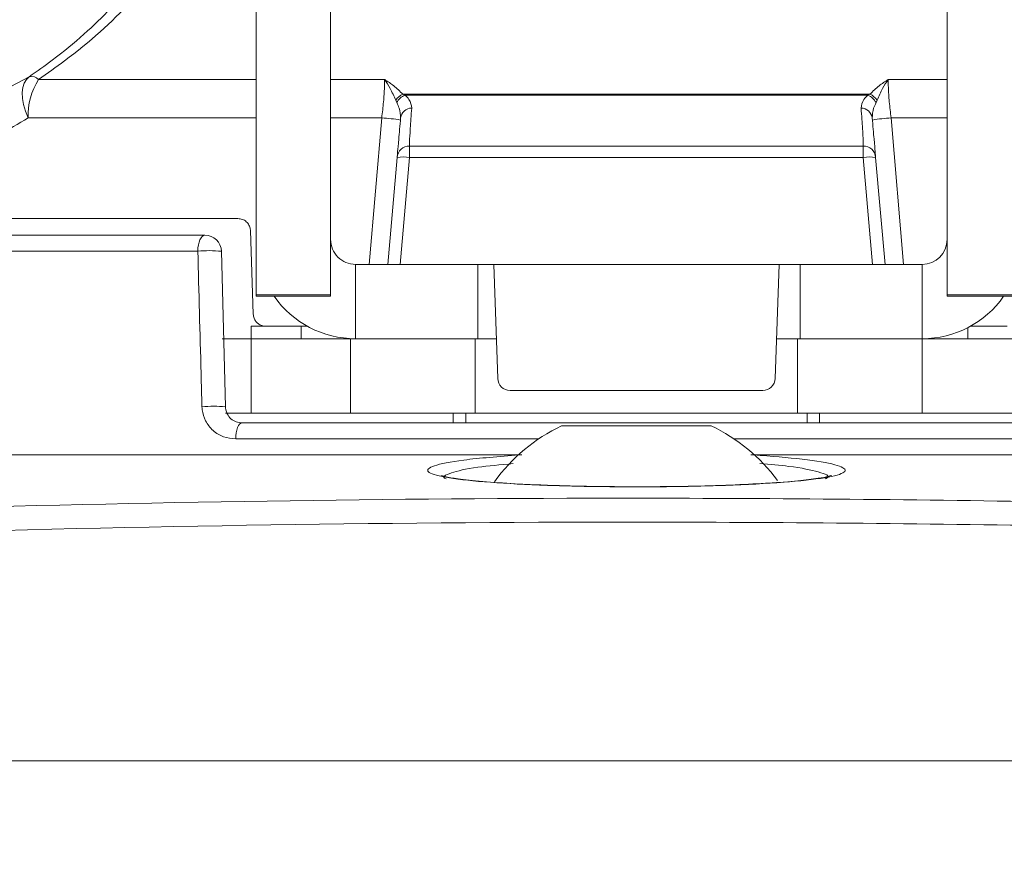
# Model space of a CAD drawing. Units: inches. Extents: x 0.5 to 16.5, y 0.2 to 10.8.
# Drawn here: x 2.8 to 3, y 8.2 to 8.3 of the extents above; entities that cross this region are included whole.
import ezdxf

# ---------------------------------------------------------------- set-up
doc = ezdxf.new("R2010")
doc.units = ezdxf.units.IN
doc.header["$MEASUREMENT"] = 0
doc.layers.add('LAYER_1', color=5, linetype='Continuous')
doc.styles.add('SLDTEXTSTYLE0', font='TXT', dxfattribs={"width": 0.75})
doc.dimstyles.new('SLDDIMSTYLE3', dxfattribs={"dimtxt": 0.125, "dimasz": 0.1, "dimexe": 0, "dimexo": 0.0625, "dimgap": 0.03125, "dimtad": 0, "dimtih": 1, "dimtoh": 1, "dimlfac": 6, "dimrnd": 1e-09, "dimzin": 12, "dimdsep": 46, "dimtxsty": 'SLDTEXTSTYLE0', "dimsah": 1, "dimcen": 0.09, "dimadec": 0, "dimazin": 3, "dimtfac": 1, "dimtofl": 0, "dimtmove": 0, "dimatfit": 3, "dimfxl": 0, "dimfrac": 2, "dimtolj": 1, "dimtzin": 12, "dimarcsym": 0})

# ---------------------------------------------------------------- blocks, each defined once
blk = doc.blocks.new('_D_7')
at = {"layer": 'LAYER_1'}
for p, q in [((2.917053509695449, 8.499211806612966), (2.431451485915315, 8.499211806612966)), ((2.481451485915315, 8.499211806612966), (2.481451485915315, 8.19484683631779)), ((2.544181154798645, 8.19484683631779), (2.431451485915315, 8.19484683631779)), ((2.481451485915315, 7.919391996858246), (2.481451485915315, 8.19484683631779)), ((1.80344366823601, 7.919391978525125), (1.778096445632622, 7.919391978525125)), ((1.778096445632622, 7.919391978525125), (1.778096445632622, 7.720780857897739)), ((2.189959868376217, 7.919391978525125), (2.215307090979605, 7.919391978525125)), ((2.215307090979605, 7.919391978525125), (2.215307090979605, 7.720780857897739)), ((2.356451485915315, 7.919391996858246), (2.481451485915315, 7.919391996858246)), ((1.778096445632622, 7.720780857897739), (1.80344366823601, 7.720780857897739)), ((2.215307090979605, 7.720780857897739), (2.189959868376217, 7.720780857897739))]:
    blk.add_line(p, q, dxfattribs=at)
for points in [[(2.481451485915315, 8.499211806612966), (2.456451485915315, 8.399211806612966), (2.506451485915315, 8.399211806612966)], [(2.481451485915315, 8.19484683631779), (2.506451485915315, 8.29484683631779), (2.456451485915315, 8.29484683631779)]]:
    blk.add_solid(points, dxfattribs=at)
at = {"layer": 'LAYER_1', "char_height": 0.125, "attachment_point": 1, "style": 'SLDTEXTSTYLE0'}
for s, insert in [('1.83', (1.78443325586675, 8.10587267318329, -0.3995275208934282)), ('46.4', (1.835127696490245, 7.881914325369235, -0.3995275208934282))]:
    blk.add_mtext(s, dxfattribs=dict(at, insert=insert))

msp = doc.modelspace()

# ---------------------------------------------------------------- linework, layer by layer
at = {"color": 7, "linetype": 'Continuous', "lineweight": 15}
for p, q in [((2.890603509695449, 8.2885924374291), (2.89060350969545, 8.38075953975782)), ((2.90555350969545, 8.38075953975782), (2.90555350969545, 8.2885924374291)), ((3.029553509695458, 8.380759539757811), (3.029553509695458, 8.288592437429092)), ((2.824746628864659, 8.321755649210592), (2.844960128348911, 8.332460575927666)), ((2.92050197664112, 8.328757260263005), (2.920083482717436, 8.328944607149033)), ((2.920083482717436, 8.328944607149037), (3.014023536673462, 8.328944607149037)), ((3.013605042749779, 8.328757260263005), (2.92050197664112, 8.328757260263005)), ((3.013605042749781, 8.328757260263002), (3.014023536673462, 8.328944607149037)), ((2.918647763385068, 8.327735271057165), (2.918866255669699, 8.327247397736311)), ((3.015240763721199, 8.327247397736313), (3.015459256005834, 8.327735271057165)), ((2.92142656782241, 8.316231392341335), (2.92142656782241, 8.318513502984466)), ((2.92142656782241, 8.318513502984466), (3.012680451568489, 8.318513502984466)), ((3.012680451568489, 8.316231392341335), (3.012680451568489, 8.318513502984466)), ((2.917053509695449, 8.294713502984466), (2.91893608107718, 8.316231392341335)), ((2.92142656782241, 8.316231392341335), (2.919543996440678, 8.294713502984466)), ((3.012680451568489, 8.316231392341335), (2.92142656782241, 8.316231392341335)), ((3.014563022950219, 8.294713502984466), (3.012680451568489, 8.316231392341335)), ((3.015170938313718, 8.316231392341335), (3.017053509695449, 8.294713502984466)), ((2.81125756732625, 8.303930169651132), (2.886924437063005, 8.303930169651132)), ((2.889422914130553, 8.301517418392887), (2.890011020541813, 8.284676254242711)), ((2.810462754981045, 8.3005968363178), (2.880262407332566, 8.3005968363178)), ((2.878847798555705, 8.297379834640141), (2.807910481188416, 8.297379834640141)), ((2.883594598415818, 8.297350759478825), (2.884413986792081, 8.26605957982344)), ((2.91055350969545, 8.294713502984473), (2.91055350969545, 8.279763502984474)), ((2.91055350969545, 8.294713502984473), (2.935136843028783, 8.294713502984473)), ((2.938353509695449, 8.294713502984466), (2.919543996440678, 8.294713502984466)), ((2.935136843028782, 8.279763502984474), (2.935136843028783, 8.294713502984473)), ((2.99575350969545, 8.294713502984466), (2.938353509695449, 8.294713502984466)), ((2.93915507808436, 8.271759587576042), (2.938353509695449, 8.294713502984466)), ((2.994951941306538, 8.271759587576042), (2.99575350969545, 8.294713502984466)), ((3.014563022950219, 8.294713502984466), (2.99575350969545, 8.294713502984466)), ((2.999970176362124, 8.294713502984466), (3.024553509695458, 8.294713502984466)), ((2.999970176362125, 8.279763502984466), (2.999970176362124, 8.294713502984466)), ((3.024553509695458, 8.279763502984466), (3.024553509695458, 8.294713502984466)), ((2.890603509695449, 8.2885924374291), (2.90555350969545, 8.2885924374291)), ((2.890603509695449, 8.28829312540741), (2.890603509695449, 8.2885924374291)), ((2.890603509695449, 8.28829312540741), (2.90555350969545, 8.28829312540741)), ((2.90555350969545, 8.2885924374291), (2.90555350969545, 8.28829312540741)), ((3.029553509695458, 8.288592437429092), (3.044503509695458, 8.288592437429092)), ((3.029553509695458, 8.288293125407403), (3.029553509695458, 8.288592437429092)), ((3.029553509695458, 8.288293125407403), (3.044503509695458, 8.288293125407403)), ((2.889603509695449, 8.279763502984466), (2.889603509695449, 8.282263502984465)), ((2.889603509695449, 8.282263502984465), (2.892473500284351, 8.282263502984465)), ((2.900883969892548, 8.282263502984465), (2.892509497609361, 8.282263502984465)), ((2.89960350969545, 8.282263502984465), (2.89960350969545, 8.279763502984466)), ((3.041597521781537, 8.282263502984465), (3.034223049498364, 8.282263502984465)), ((2.889603509695449, 8.279763502984466), (2.883757221980704, 8.279763502984466)), ((2.889603509695449, 8.264813502984465), (2.889603509695449, 8.279763502984466)), ((2.889603509695449, 8.279763502984466), (2.909553509695449, 8.279763502984466)), ((2.909553509695449, 8.279763502984466), (2.909553509695449, 8.264813502984465)), ((2.934636843028783, 8.279763502984466), (2.909553509695449, 8.279763502984466)), ((2.91055350969545, 8.279763502984474), (2.935136843028782, 8.279763502984474)), ((2.934636843028783, 8.279763502984466), (2.934636843028783, 8.264813502984465)), ((2.93887557519935, 8.279763502984474), (2.935136843028782, 8.279763502984474)), ((2.999470176362116, 8.279763502984466), (2.995231444191548, 8.279763502984466)), ((2.999470176362116, 8.279763502984466), (2.999470176362116, 8.264813502984465)), ((3.024553509695449, 8.279763502984466), (2.999470176362116, 8.279763502984466)), ((2.999970176362125, 8.279763502984466), (3.024553509695458, 8.279763502984466)), ((3.024553509695449, 8.264813502984465), (3.024553509695449, 8.279763502984466)), ((3.024553509695449, 8.279763502984466), (3.04450350969545, 8.279763502984466)), ((2.992453464238992, 8.2693468363178), (2.941653555151907, 8.2693468363178)), ((2.889603509695449, 8.264813502984465), (2.884444248037081, 8.264813502984465)), ((2.909553509695449, 8.264813502984465), (2.889603509695449, 8.264813502984465)), ((2.934636843028783, 8.264813502984465), (2.909553509695449, 8.264813502984465)), ((2.930220176362116, 8.262813502984464), (2.930220176362116, 8.264813502984465)), ((2.932720176362115, 8.262813502984464), (2.932720176362115, 8.264813502984465)), ((2.934636843028783, 8.264813502984465), (2.999470176362116, 8.264813502984465)), ((3.024553509695449, 8.264813502984465), (2.999470176362116, 8.264813502984465)), ((3.001386843028782, 8.262813502984464), (3.001386843028782, 8.264813502984465)), ((3.003886843028782, 8.262813502984464), (3.003886843028782, 8.264813502984465)), ((3.04450350969545, 8.264813502984465), (3.024553509695449, 8.264813502984465)), ((2.887746177875333, 8.262813502984466), (3.046360841515566, 8.262813502984466)), ((2.952011843028784, 8.262221836317803), (2.982095176362116, 8.262221836317803)), ((2.696640537568915, 8.256430169651132), (2.944044896012602, 8.256430169651132)), ((2.990062123378296, 8.256430169651132), (3.237466481821983, 8.256430169651132)), ((3.278918687607047, 8.194846836317799), (2.655188331783851, 8.194846836317799))]:
    msp.add_line(p, q, dxfattribs=at)
at = {"color": 8, "linetype": 'Continuous', "lineweight": 15}
for p, q in [((2.846830170209667, 8.331889019617405), (2.890603509695449, 8.331889019617405)), ((2.90555350969545, 8.331889019617405), (2.91641252166738, 8.331889019617405)), ((3.017694497723519, 8.331889019617405), (3.029553509695458, 8.331889019617405)), ((2.890603509695449, 8.324185693985749), (2.844702091422179, 8.324185693985749)), ((2.915841970060846, 8.324185693985749), (2.90555350969545, 8.324185693985749)), ((2.913323920644945, 8.294713502984473), (2.915841970060846, 8.324185693985749)), ((3.018265049330052, 8.324185693985749), (3.020783098745954, 8.294713502984465)), ((3.029553509695458, 8.324185693985749), (3.018265049330052, 8.324185693985749)), ((3.033687323004703, 8.281977213788812), (3.033687323004703, 8.279763502984466)), ((2.94738631879346, 8.259596501306808), (2.886461838204443, 8.259596501306808)), ((3.047645181186455, 8.259596501306808), (2.986720700597441, 8.259596501306808)), ((2.943426280921994, 8.256394891280427), (2.695801298121165, 8.256394891280427)), ((3.238305721269733, 8.256394891280427), (2.990680738468904, 8.256394891280427))]:
    msp.add_line(p, q, dxfattribs=at)
at = {"color": 7, "linetype": 'Continuous', "lineweight": 15, "flags": 128}
for points in [[(2.844702091422179, 8.324185693985749), (2.844172938261026, 8.325533179428986), (2.843795992930889, 8.326848628452938), (2.843580217293808, 8.328100766303075), (2.843530741408007, 8.329259823445806), (2.843648741560941, 8.3302982433381), (2.8439314123031, 8.331191337583343), (2.844372033147478, 8.331917872897089), (2.844960128348911, 8.332460575927666)], [(2.878847798555705, 8.297379834640141), (2.878883214720136, 8.298013339832279), (2.878969310190283, 8.298619291794719), (2.879102921333589, 8.29917542443897), (2.879279138524003, 8.299661302318928), (2.879491486549301, 8.300059071544284), (2.879732162546853, 8.300354115833022), (2.879992322724756, 8.300535593595958), (2.880262407332566, 8.3005968363178)], [(2.887746177875333, 8.262813502984466), (2.88750096493591, 8.262752260262625), (2.887264762501194, 8.262570782499688), (2.887046249979185, 8.26227573821095), (2.886853456750848, 8.261877968985594), (2.886693467125416, 8.261392091105636), (2.886572160022966, 8.260835958461385), (2.886493992949778, 8.260230006498945), (2.886461838204443, 8.259596501306808)]]:
    msp.add_lwpolyline(points, dxfattribs=at)
at = {"color": 7, "linetype": 'Continuous', "lineweight": 15}
for centre, radius, start, end in [((2.858308198922628, 8.324572553369222), 0.01361160613213452, 147.4852474872358, 181.628639184748), ((2.845412781684365, 8.330596567283978), 0.001918182281703419, 42.36026898172738, 103.6494183718777), ((2.921442393495806, 8.32587440491771), 0.003357496127296408, 113.8747940967963, 146.3414627121655), ((2.921662425242755, 8.325859112908846), 0.003121842251532961, 111.8216819038556, 153.5958212091698), ((3.012444594148141, 8.325859112908844), 0.003121842251535807, 26.40417879083764, 68.17831809611108), ((3.01266462589509, 8.325874404917707), 0.003357496127300709, 33.65853728785976, 66.12520590317284), ((2.921907880619188, 8.32385115826196), 0.0022996768414368, 91.01427775849324, 171.9337850069419), ((3.01219913877171, 8.323851158261936), 0.002299676841437835, 8.066214992336805, 88.9857222414404), ((2.913277367537942, 8.285736274208643), 0.03853485522610091, 80.56570175677297, 86.18398485677986), ((3.020829651852967, 8.28573627420854), 0.03853485522620437, 93.81601514322577, 99.43429824321822), ((2.92142656782241, 8.316013502984466), 0.002499999999999898, 90, 175.0000000000196), ((3.012680451568489, 8.316013502984466), 0.002499999999999898, 4.999999999980383, 90), ((2.920181324449795, 8.309024264016601), 0.007313913435788913, 80.19725070749784, 99.80274929249873), ((3.013925694941104, 8.3090242640166), 0.007313913435790663, 80.19725070750363, 99.80274929249981), ((2.880262407332566, 8.297263502984466), 0.003333333333333854, 1.499999999986682, 90), ((2.91055350969545, 8.299713502984474), 0.005000000000000782, 180, 270.0000000000008), ((3.024553509695458, 8.299713502984467), 0.005000000000000782, 270.0000000000008, 0), ((2.881064066817478, 8.271712040215897), 0.02576329784040456, 84.36318547418773, 94.93492556988531), ((2.91055350969545, 8.299713502984474), 0.01995000000000022, 214.9212492889735, 270.0000000000008), ((3.024553509695458, 8.299713502984467), 0.01995000000000147, 270.0000000000021, 325.078750711048), ((2.941653555151907, 8.271846836317799), 0.002499999999999632, 182.0000000000113, 270.0000000000008), ((2.992453464238992, 8.271846836317799), 0.002499999999999503, 270.0000000000008, 357.9999999999901), ((2.881892889996422, 8.240375860755945), 0.02580715703426186, 84.39384390856924, 94.9011770423002), ((2.96705350969545, 8.23033275452768), 0.03525854894246572, 115.2526445171283, 144.1160229414824), ((2.96705350969545, 8.23033275452768), 0.03525854894246538, 36.39102966343047, 64.74735548287231)]:
    msp.add_arc(centre, radius, start, end, dxfattribs=at)
for points, knots in [([(2.844960128348911, 8.332460575927666), (2.846524986722755, 8.333562525256163), (2.852902219768709, 8.338053275211632), (2.860986100885562, 8.345519802007646), (2.868190051897642, 8.353768477300406), (2.874360182701533, 8.362285527898997), (2.87943586473506, 8.371006950610786), (2.883676234325013, 8.380455567540865), (2.886329210471196, 8.387988697555565), (2.886698266903033, 8.389474174496007), (2.886882880027534, 8.390217254728976)], [0, 0, 0, 0, 0.03335247735267157, 0.1359206202254776, 0.2141556648401279, 0.2925714063760315, 0.4291798556857722, 0.5660805400877065, 0.7829404384660604, 0.9999999999999999, 0.9999999999999999, 0.9999999999999999, 0.9999999999999999]), ([(2.915841970060846, 8.324185693985749), (2.915969011490654, 8.32526988389642), (2.916223057489674, 8.327437949144107), (2.916402489968855, 8.330115184176611), (2.916409589570964, 8.331370557412363), (2.91641252166738, 8.331889019617405)], [0, 0, 0, 0, 0.3699501092455533, 0.7397928788478344, 1, 1, 1, 1]), ([(2.91641252166738, 8.331889019617405), (2.916422390827206, 8.331882944865821), (2.917057951597732, 8.331491738941022), (2.918435501777116, 8.33060568486135), (2.919499529442812, 8.329533201195108), (2.920083482717436, 8.328944607149037)], [0, 0, 0, 0, 0.00706635895465702, 0.4550641211060676, 1, 1, 1, 1]), ([(2.918647763385068, 8.327735271057165), (2.918290536192037, 8.328545245849213), (2.917622497075831, 8.3300599537292), (2.916807549167019, 8.331336158122262), (2.916419222750091, 8.331879641104237), (2.91641252166738, 8.331889019617405)], [0, 0, 0, 0, 0.5304066960423628, 0.9918965503412184, 1, 1, 1, 1]), ([(3.014023536673462, 8.328944607149037), (3.014607489946299, 8.329533201196304), (3.015671517608741, 8.330605684864729), (3.017049067802776, 8.331491738934599), (3.017684628563851, 8.331882944865729), (3.017694497723519, 8.331889019617405)], [0, 0, 0, 0, 0.5449358788957153, 0.992933641052621, 1, 1, 1, 1]), ([(3.017694497723519, 8.331889019617405), (3.017687796640807, 8.331879641104237), (3.017299470223918, 8.331336158122246), (3.016484522315051, 8.33005995372921), (3.015816483198854, 8.328545245849215), (3.01545925600583, 8.327735271057165)], [0, 0, 0, 0, 0.008103449658744944, 0.4695933039576133, 1, 1, 1, 1]), ([(3.017694497723519, 8.331889019617405), (3.017697429819935, 8.331370557412363), (3.017704529422042, 8.330115184176611), (3.017883961901224, 8.327437949144107), (3.018138007900245, 8.32526988389642), (3.018265049330052, 8.324185693985749)], [0, 0, 0, 0, 0.2602071211521656, 0.6300498907544466, 1, 1, 1, 1]), ([(2.92050197664112, 8.328757260263005), (2.920793609158654, 8.3284736454364), (2.921635716686553, 8.32765468950334), (2.921775680305113, 8.3267450769609), (2.921867172747379, 8.326150474778713)], [0, 0, 0, 0, 0.3463126832051338, 1, 1, 1, 1]), ([(3.012239846643521, 8.32615047477869), (3.012331339085781, 8.32674507696088), (3.012471302704332, 8.327654689503325), (3.013313410232239, 8.328473645436393), (3.013605042749779, 8.328757260263005)], [0, 0, 0, 0, 0.6536873167886793, 1, 1, 1, 1]), ([(2.91963095547107, 8.324173843007353), (2.91959069126988, 8.324827994506297), (2.919527853761016, 8.325848882774235), (2.919041110071951, 8.326877782858423), (2.9188662556697, 8.327247397736313)], [0, 0, 0, 0, 0.6407669864444352, 1, 1, 1, 1]), ([(3.015240763721199, 8.327247397736313), (3.015065909318942, 8.326877782858414), (3.014579165629873, 8.325848882774213), (3.014516328121017, 8.32482799450625), (3.014476063919833, 8.324173843007296)], [0, 0, 0, 0, 0.3592330135599792, 0.9999999999999999, 0.9999999999999999, 0.9999999999999999, 0.9999999999999999]), ([(2.921867172747379, 8.326150474778713), (2.921762687951881, 8.324695418740525), (2.921550357449123, 8.321738502581965), (2.92139459556644, 8.31907054625013), (2.921415690553663, 8.31870301445684), (2.92142656782241, 8.318513502984466)], [0, 0, 0, 0, 0.3193909567453932, 0.6490556075588995, 1, 1, 1, 1]), ([(3.012680451568489, 8.318513502984466), (3.012677036195361, 8.319165117634943), (3.01267282176645, 8.319969183111922), (3.012406653179561, 8.32385753587992), (3.012295714351603, 8.325382511819395), (3.012239846643521, 8.32615047477869)], [0, 0, 0, 0, 0.6796704533392026, 0.8386851751325601, 1, 1, 1, 1]), ([(2.844702091422179, 8.324185693985749), (2.840802950863321, 8.321835272429139), (2.832937821435483, 8.317094132818069), (2.825299091889466, 8.314014270152066), (2.821447265084754, 8.312461250438478)], [0, 0, 0, 0, 0.4957503362953201, 1, 1, 1, 1]), ([(2.91893608107718, 8.316231392341335), (2.918992060210504, 8.316871236763083), (2.919074408049136, 8.317812476865669), (2.919495967414723, 8.322630922463043), (2.91963095547107, 8.324173843007351)], [0, 0, 0, 0, 0.679788738270656, 1, 1, 1, 1]), ([(3.01447606391983, 8.324173843007323), (3.014611051976177, 8.322630922463025), (3.015032611341763, 8.317812476865667), (3.015114959180395, 8.316871236763083), (3.015170938313718, 8.316231392341335)], [0, 0, 0, 0, 0.3202112617280206, 1, 1, 1, 1]), ([(2.886924437063005, 8.303930169651132), (2.887223152509244, 8.30389918710104), (2.887821025713749, 8.303837176124572), (2.888609472032847, 8.30334842387861), (2.889169515888986, 8.302641650368098), (2.889391147074603, 8.301981384944478), (2.88941674075665, 8.301607582209302), (2.889422914130553, 8.301517418392889)], [0, 0, 0, 0, 0.2426590608690487, 0.4856774303102167, 0.7176569350472755, 0.9318968913864326, 1, 1, 1, 1]), ([(2.879687993822459, 8.266088654984754), (2.879628430603908, 8.268307214249397), (2.879348396261347, 8.27873769131586), (2.879068310310743, 8.289168027642683), (2.878847798555705, 8.297379834640141)], [0, 0, 0, 0, 0.2126996924978592, 1, 1, 1, 1]), ([(2.890011020541813, 8.28467625424271), (2.890045525729839, 8.284409848571418), (2.890114493436368, 8.283877366669222), (2.890527258138893, 8.283175449566246), (2.891125630667002, 8.282630141987488), (2.891820518220093, 8.282313989268735), (2.892302343333303, 8.282278682610782), (2.89250949760936, 8.282263502984465)], [0, 0, 0, 0, 0.2013933110188662, 0.4025375767002, 0.6104147155081355, 0.8325030070887622, 1, 1, 1, 1]), ([(2.886461838204442, 8.259596501306808), (2.885639460395367, 8.259682289648465), (2.883996869461657, 8.259853640517456), (2.881851387237604, 8.261182744207636), (2.880327054078012, 8.263109268463017), (2.879755017663856, 8.264896516807115), (2.879699561601382, 8.26588290147081), (2.879687993822459, 8.266088654984754)], [0, 0, 0, 0, 0.2455008925579635, 0.4903555712278219, 0.727077352951387, 0.9430700864157852, 1, 1, 1, 1]), ([(2.887746177875333, 8.262813502984466), (2.887342157987633, 8.262856234126499), (2.88654153115475, 8.262940912381094), (2.88550415752999, 8.263586124266125), (2.88479356944601, 8.264472054330339), (2.884511673102339, 8.265267538349976), (2.88442983372738, 8.265761945116408), (2.88441947990618, 8.265956408997358), (2.884413986792081, 8.26605957982344)], [0, 0, 0, 0, 0.2596233023790311, 0.5144830456486585, 0.748600264240862, 0.9038622100769846, 0.9489950773606258, 1, 1, 1, 1]), ([(2.990680738468904, 8.256394891280427), (2.99413511917145, 8.256124375092364), (3.001244932757542, 8.255567598108364), (3.007683934848287, 8.254422978030037), (3.009856654723383, 8.25320246262368), (3.00706564200424, 8.252033850654318), (2.999660930414326, 8.25105088575749), (2.988534944589143, 8.250343798229148), (2.975044743742874, 8.249968821136113), (2.960747616300109, 8.249948315995717), (2.947212318286884, 8.250278013461966), (2.935880086383952, 8.25093141884832), (2.927977817060071, 8.251859254540955), (2.924395012791384, 8.252989753479905), (2.925693456260258, 8.25420882967688), (2.931719341092856, 8.255449789391186), (2.939414264579129, 8.256071000982821), (2.943426280921994, 8.256394891280427)], [0, 0, 0, 0, 0.06266378885565511, 0.1289747412708856, 0.1961116530552041, 0.2635993855057275, 0.3308740359919304, 0.3975559072519348, 0.4635452460250826, 0.5289931013332008, 0.5942116705968736, 0.659570280727781, 0.7253961052920441, 0.791882871356345, 0.8590099177994798, 0.9264899105261138, 1, 1, 1, 1]), ([(2.94356105665576, 8.250542284399279), (2.941250100410783, 8.2506778231227), (2.936576498193651, 8.25095193219753), (2.931606591738715, 8.251502670877873), (2.928842257488291, 8.251919254497837), (2.927716888704884, 8.252314437063536), (2.927883064733539, 8.252229937645126), (2.927903583376151, 8.252219504050212)], [0, 0, 0, 0, 0.2784131649746417, 0.5630536657418781, 0.8034020411471818, 0.9757249990348137, 1, 1, 1, 1]), ([(3.006238426661084, 8.252237711566998), (3.006246852464632, 8.252241960673704), (3.006373999123568, 8.252306080341077), (3.005623512910916, 8.25202045017389), (3.003629499947583, 8.25166344929688), (2.999502491856181, 8.251158422734697), (2.995773014281031, 8.25082241022815), (2.993165670827604, 8.250693175500414), (2.993002644187027, 8.250685094975587)], [0, 0, 0, 0, 0.01128954438109786, 0.1703609442780065, 0.3950960516326564, 0.6717312326548938, 0.979474681681739, 1, 1, 1, 1]), ([(2.94781307049396, 8.250345095012504), (2.94638569465914, 8.250398749272255), (2.944879002315838, 8.250455384995224), (2.943626967289239, 8.250537938548806), (2.94356105665576, 8.250542284399279)], [0, 0, 0, 0, 0.9473571968197897, 1, 1, 1, 1]), ([(2.993002644187027, 8.250685094975587), (2.990741736899341, 8.25055996811904), (2.986026721043206, 8.250299021942316), (2.977551888127213, 8.25006664155142), (2.968424870646159, 8.249966147894732), (2.959209827468249, 8.250020925353914), (2.952341741690292, 8.250176222396906), (2.948714779761227, 8.250311470579227), (2.94781307049396, 8.250345095012504)], [0, 0, 0, 0, 0.175213884417124, 0.3654003185981283, 0.556608200157031, 0.7467183469476891, 0.9370309316025631, 1, 1, 1, 1]), ([(2.670734031515706, 8.239424212721877), (2.720032330982669, 8.241669831215836), (2.818679266081539, 8.246163361098725), (2.946223004874386, 8.248131002666318), (3.059442243596477, 8.247081205906339), (3.158289525334824, 8.244338991728082), (3.228339122958601, 8.241062755073221), (3.26337298787519, 8.239424212721877)], [0, 0, 0, 0, 0.2497714203628148, 0.4997978705248184, 0.6450337245484201, 0.8224709210907141, 1, 1, 1, 1]), ([(3.280277393107007, 8.233755071151547), (3.242444913462397, 8.235589194681202), (3.16676014485368, 8.239258402098892), (3.062269486830707, 8.24224679140651), (2.943448588047285, 8.243350419591136), (2.810266022544688, 8.241164191940536), (2.705997104302545, 8.236225820639108), (2.653829626283891, 8.233755071151547)], [0, 0, 0, 0, 0.1813780397949839, 0.3628510502493961, 0.5001919833026556, 0.7499377171627026, 1, 1, 1, 1])]:
    msp.add_open_spline(points, degree=3, knots=knots, dxfattribs=at)
at = {"color": 8, "linetype": 'Continuous', "lineweight": 15}
for points, knots in [([(2.89060350969545, 8.386804293983596), (2.890302467618765, 8.385950988745414), (2.889355242651027, 8.383266074943302), (2.88565266993913, 8.375272604814253), (2.88007658886198, 8.365606936250765), (2.873049688466662, 8.35593867748368), (2.864874726153965, 8.346566171027229), (2.855715413506116, 8.338144105881055), (2.848596908162648, 8.333132778277967), (2.846830170209667, 8.331889019617405)], [0, 0, 0, 0, 0.09845122136940851, 0.3097754839201866, 0.5255611403945963, 0.6494062303173881, 0.7760419948474468, 0.9444159850297256, 1, 1, 1, 1]), ([(2.94225425396019, 8.254636509637404), (2.939704772900658, 8.254407809682897), (2.93380623118284, 8.253878683876108), (2.929531309244718, 8.252769466769665), (2.927694975152888, 8.25192643615918), (2.928811455669526, 8.25155060555081), (2.928814012854625, 8.251549744749015)], [0, 0, 0, 0, 0.2762055252883509, 0.6390358569303667, 0.9991732483329505, 1, 1, 1, 1]), ([(3.005011489832852, 8.251576482216668), (3.005171019947641, 8.25163983113985), (3.006290157466059, 8.252084237243219), (3.00400473355846, 8.25297997344911), (2.999295201747046, 8.254002189850166), (2.993938083581758, 8.254469943868743), (2.991897618916432, 8.25464810599202)], [0, 0, 0, 0, 0.06012834294896946, 0.4218130514346084, 0.779775244431843, 0.9999999999999999, 0.9999999999999999, 0.9999999999999999, 0.9999999999999999])]:
    msp.add_open_spline(points, degree=3, knots=knots, dxfattribs=at)

# ---------------------------------------------------------------- dimensions: what is measured, and where the dimension line sits
at = {"layer": 'LAYER_1'}
dim = msp.add_linear_dim(base=(2.481451485915315, 8.19484683631779), p1=(2.967053509695449, 8.499211806612966), p2=(2.594181154798645, 8.19484683631779), angle=90.0000000000002, dimstyle='SLDDIMSTYLE3', dxfattribs=at)
dim.commit()
dim.dimension.update_dxf_attribs({"geometry": '_D_7', "text_midpoint": (2.481451485915315, 7.919391996858245), "dimtype": 160})

doc.saveas('drawing.dxf')
